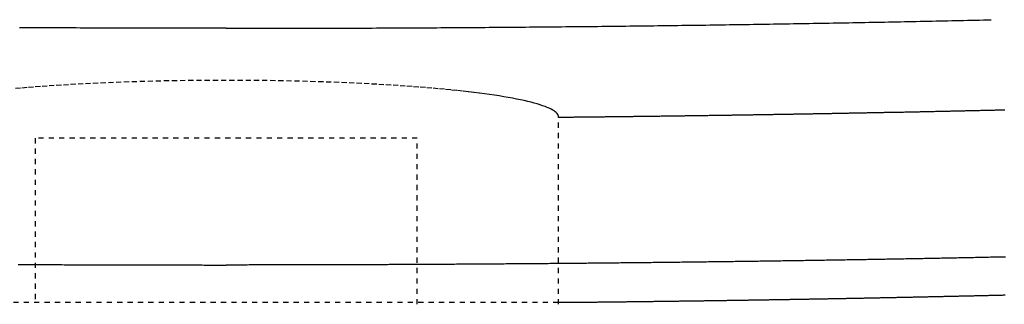
# Model space of a CAD drawing. Extents: x -1660 to 4191, y -2602 to 1475.
# Drawn here: x 244 to 363, y -94 to -60 of the extents above; entities that cross this region are included whole.
import ezdxf

# ---------------------------------------------------------------- set-up
doc = ezdxf.new("R2010")
doc.units = 0
doc.header["$LTSCALE"] = 5
doc.header["$MEASUREMENT"] = 0
doc.linetypes.add('VERDECKT', pattern=[0.25, 0.125, -0.125])
doc.layers.add('LAYER01', color=7, linetype='CONTINUOUS')

msp = doc.modelspace()

# ---------------------------------------------------------------- linework, layer by layer
at = {"layer": 'LAYER01', "color": 3, "linetype": 'VERDECKT'}
for p, q in [((309.365938, -94.004983), (309.362956, -71.481567)), ((292.365938, -74.004983), (246.365938, -74.004983)), ((246.365938, -74.004983), (246.365938, -94.004983)), ((292.365938, -94.004983), (292.365938, -74.004983)), ((309.353101, -93.808418), (228.873101, -93.808418))]:
    msp.add_line(p, q, dxfattribs=at)
for points in [[(269.363101, -60.778418), (269.853101, -60.778418), (270.343101, -60.778418), (270.833101, -60.778418), (271.323101, -60.778418), (271.813101, -60.778418), (272.303101, -60.778418), (272.793101, -60.778418), (273.283101, -60.778418), (273.773101, -60.778418), (274.263101, -60.778418), (274.753101, -60.778418), (275.243101, -60.778418), (275.733101, -60.778418), (276.213101, -60.778418), (276.703101, -60.778418), (277.193101, -60.778418), (277.683101, -60.768418), (278.173101, -60.768418), (278.663101, -60.768418), (279.153101, -60.768418), (279.633101, -60.768418), (280.123101, -60.768418), (280.613101, -60.768418), (281.103101, -60.768418), (281.593101, -60.768418), (282.073101, -60.758418), (282.563101, -60.758418), (283.053101, -60.758418), (283.543101, -60.758418), (284.023101, -60.758418), (284.513101, -60.758418), (285.003101, -60.748418), (285.493101, -60.748418), (285.973101, -60.748418), (286.463101, -60.748418), (286.953101, -60.748418), (287.443101, -60.738418), (287.923101, -60.738418), (288.413101, -60.738418), (288.903101, -60.738418), (289.383101, -60.738418), (289.873101, -60.728418), (290.363101, -60.728418), (290.843101, -60.728418), (291.333101, -60.728418), (291.813101, -60.718418), (292.303101, -60.718418), (292.793101, -60.718418), (293.273101, -60.718418), (293.763101, -60.708418), (294.253101, -60.708418), (294.733101, -60.708418), (295.223101, -60.698418), (295.703101, -60.698418), (296.193101, -60.698418), (296.673101, -60.688418), (297.163101, -60.688418), (297.643101, -60.688418), (298.133101, -60.678418), (298.613101, -60.678418), (299.103101, -60.678418), (299.583101, -60.668418), (300.073101, -60.668418), (300.553101, -60.668418), (301.043101, -60.658418), (301.523101, -60.658418), (302.013101, -60.658418), (302.493101, -60.648418), (302.983101, -60.648418), (303.463101, -60.648418), (303.953101, -60.638418), (304.433101, -60.638418), (304.913101, -60.628418), (305.403101, -60.628418), (305.883101, -60.618418), (306.373101, -60.618418), (306.853101, -60.618418), (307.333101, -60.608418), (307.823101, -60.608418), (308.303101, -60.598418), (308.793101, -60.598418), (309.273101, -60.588418), (309.753101, -60.588418), (310.243101, -60.578418), (310.723101, -60.578418), (311.203101, -60.578418), (311.683101, -60.568418), (312.173101, -60.568418), (312.653101, -60.558418), (313.133101, -60.558418), (313.623101, -60.548418), (314.103101, -60.548418), (314.583101, -60.538418), (315.063101, -60.528418), (315.553101, -60.528418), (316.033101, -60.518418), (316.513101, -60.518418), (316.993101, -60.508418), (317.483101, -60.508418), (317.963101, -60.498418), (318.443101, -60.498418), (318.923101, -60.488418), (319.403101, -60.488418), (319.883101, -60.478418), (320.373101, -60.468418), (320.853101, -60.468418), (321.333101, -60.458418), (321.813101, -60.458418), (322.293101, -60.448418), (322.773101, -60.438418), (323.253101, -60.438418), (323.743101, -60.428418), (324.223101, -60.418418), (324.703101, -60.418418), (325.183101, -60.408418), (325.663101, -60.408418), (326.143101, -60.398418), (326.623101, -60.388418), (327.103101, -60.388418), (327.583101, -60.378418), (328.063101, -60.368418), (328.543101, -60.368418), (329.023101, -60.358418), (329.503101, -60.348418), (329.983101, -60.338418), (330.463101, -60.338418), (330.943101, -60.328418), (331.423101, -60.318418), (331.903101, -60.318418), (332.383101, -60.308418), (332.863101, -60.298418), (333.343101, -60.288418), (333.823101, -60.288418), (334.303101, -60.278418), (334.783101, -60.268418), (335.263101, -60.258418), (335.743101, -60.258418), (336.223101, -60.248418), (336.693101, -60.238418), (337.173101, -60.228418), (337.653101, -60.218418), (338.133101, -60.218418), (338.613101, -60.208418), (339.093101, -60.198418), (339.573101, -60.188418), (340.043101, -60.178418), (340.523101, -60.178418), (341.003101, -60.168418), (341.483101, -60.158418), (341.963101, -60.148418), (342.433101, -60.138418), (342.913101, -60.128418), (343.393101, -60.128418), (343.873101, -60.118418), (344.353101, -60.108418), (344.823101, -60.098418), (345.303101, -60.088418), (345.783101, -60.078418), (346.253101, -60.068418), (346.733101, -60.058418), (347.213101, -60.048418), (347.693101, -60.038418), (348.163101, -60.038418), (348.643101, -60.028418), (349.123101, -60.018418), (349.593101, -60.008418), (350.073101, -59.998418), (350.553101, -59.988418), (351.023101, -59.978418), (351.503101, -59.968418), (351.983101, -59.958418), (352.453101, -59.948418), (352.933101, -59.938418), (353.403101, -59.928418), (353.883101, -59.918418), (354.363101, -59.908418), (354.833101, -59.898418), (355.313101, -59.888418), (355.783101, -59.878418), (356.263101, -59.868418), (356.733101, -59.858418), (357.213101, -59.848418), (357.683101, -59.838418), (358.163101, -59.828418), (358.633101, -59.818418), (359.113101, -59.808418), (359.583101, -59.798418), (360.063101, -59.788418), (360.533101, -59.778418), (361.013101, -59.758418), (361.483101, -59.748418)], [(269.363101, -60.778418), (268.873101, -60.778418), (268.383101, -60.778418), (267.893101, -60.778418), (267.403101, -60.778418), (266.913101, -60.778418), (266.423101, -60.778418), (265.943101, -60.778418), (265.453101, -60.778418), (264.963101, -60.778418), (264.473101, -60.778418), (263.983101, -60.778418), (263.493101, -60.778418), (263.003101, -60.778418), (262.513101, -60.778418), (262.023101, -60.778418), (261.533101, -60.778418), (261.053101, -60.768418), (260.563101, -60.768418), (260.073101, -60.768418), (259.583101, -60.768418), (259.093101, -60.768418), (258.603101, -60.768418), (258.123101, -60.768418), (257.633101, -60.768418), (257.143101, -60.768418), (256.653101, -60.758418), (256.163101, -60.758418), (255.683101, -60.758418), (255.193101, -60.758418), (254.703101, -60.758418), (254.213101, -60.758418), (253.733101, -60.748418), (253.243101, -60.748418), (252.753101, -60.748418), (252.263101, -60.748418), (251.783101, -60.748418), (251.293101, -60.738418), (250.803101, -60.738418), (250.323101, -60.738418), (249.833101, -60.738418), (249.343101, -60.738418), (248.863101, -60.728418), (248.373101, -60.728418), (247.883101, -60.728418), (247.403101, -60.728418), (246.913101, -60.718418), (246.423101, -60.718418), (245.943101, -60.718418), (245.453101, -60.718418), (244.973101, -60.708418), (244.483101, -60.708418)], [(309.363101, -71.478418), (309.363101, -71.368418), (309.343101, -71.268418), (309.293101, -71.158418), (309.213101, -71.048418), (309.113101, -70.938418), (308.993101, -70.828418), (308.853101, -70.728418), (308.683101, -70.618418), (308.483101, -70.508418), (308.263101, -70.408418), (308.023101, -70.298418), (307.753101, -70.198418), (307.463101, -70.098418), (307.153101, -69.988418), (306.823101, -69.888418), (306.463101, -69.788418), (306.083101, -69.688418), (305.673101, -69.588418), (305.243101, -69.488418), (304.803101, -69.398418), (304.333101, -69.298418), (303.843101, -69.208418), (303.323101, -69.118418), (302.793101, -69.018418), (302.243101, -68.928418), (301.663101, -68.848418), (301.073101, -68.758418), (300.463101, -68.668418), (299.823101, -68.588418), (299.173101, -68.508418), (298.513101, -68.428418), (297.823101, -68.348418), (297.123101, -68.278418), (296.393101, -68.198418), (295.663101, -68.128418), (294.903101, -68.058418), (294.133101, -67.988418), (293.353101, -67.918418), (292.553101, -67.858418), (291.743101, -67.798418), (290.913101, -67.738418), (290.073101, -67.678418), (289.223101, -67.628418), (288.353101, -67.568418), (287.483101, -67.518418), (286.593101, -67.478418), (285.693101, -67.428418), (284.783101, -67.388418), (283.873101, -67.348418), (282.943101, -67.308418), (282.003101, -67.268418), (281.063101, -67.238418), (280.113101, -67.208418), (279.163101, -67.178418), (278.193101, -67.158418), (277.233101, -67.128418), (276.253101, -67.108418), (275.283101, -67.098418), (274.303101, -67.078418), (273.313101, -67.068418), (272.333101, -67.058418), (271.343101, -67.048418), (270.353101, -67.048418), (269.363101, -67.048418), (268.373101, -67.048418), (267.383101, -67.048418), (266.403101, -67.058418), (265.413101, -67.068418), (264.433101, -67.078418), (263.453101, -67.098418), (262.473101, -67.108418), (261.503101, -67.128418), (260.533101, -67.158418), (259.573101, -67.178418), (258.613101, -67.208418), (257.663101, -67.238418), (256.723101, -67.268418), (255.793101, -67.308418), (254.863101, -67.348418), (253.943101, -67.388418), (253.033101, -67.428418), (252.143101, -67.478418), (251.253101, -67.518418), (250.373101, -67.568418), (249.513101, -67.628418), (248.653101, -67.678418), (247.813101, -67.738418), (246.993101, -67.798418), (246.173101, -67.858418), (245.383101, -67.918418), (244.593101, -67.988418), (243.823101, -68.058418)], [(309.363101, -71.478418), (309.493101, -71.478418), (309.623101, -71.478418), (309.753101, -71.478418), (309.883101, -71.478418), (310.003101, -71.478418), (310.133101, -71.478418), (310.263101, -71.468418), (310.393101, -71.468418), (310.523101, -71.468418), (310.653101, -71.468418), (310.783101, -71.468418), (310.913101, -71.468418), (311.033101, -71.468418), (311.163101, -71.468418), (311.293101, -71.458418), (311.423101, -71.458418), (311.553101, -71.458418), (311.683101, -71.458418), (311.813101, -71.458418), (311.943101, -71.458418), (312.073101, -71.458418), (312.193101, -71.448418), (312.323101, -71.448418), (312.453101, -71.448418), (312.583101, -71.448418), (312.713101, -71.448418), (312.843101, -71.448418), (312.973101, -71.448418), (313.103101, -71.438418), (313.223101, -71.438418), (313.353101, -71.438418), (313.483101, -71.438418), (313.613101, -71.438418), (313.743101, -71.438418), (313.873101, -71.438418), (314.003101, -71.438418), (314.133101, -71.428418), (314.253101, -71.428418), (314.383101, -71.428418), (314.513101, -71.428418), (314.643101, -71.428418), (314.773101, -71.428418), (314.903101, -71.428418), (315.033101, -71.418418), (315.163101, -71.418418), (315.283101, -71.418418), (315.413101, -71.418418), (315.543101, -71.418418), (315.673101, -71.418418), (315.803101, -71.418418), (315.933101, -71.408418), (316.063101, -71.408418), (316.193101, -71.408418), (316.313101, -71.408418), (316.443101, -71.408418), (316.573101, -71.408418), (316.703101, -71.398418), (316.833101, -71.398418), (316.963101, -71.398418), (317.093101, -71.398418), (317.223101, -71.398418), (317.343101, -71.398418), (317.473101, -71.398418), (317.603101, -71.388418), (317.733101, -71.388418), (317.863101, -71.388418), (317.993101, -71.388418), (318.123101, -71.388418), (318.243101, -71.388418), (318.373101, -71.388418), (318.503101, -71.378418), (318.633101, -71.378418), (318.763101, -71.378418), (318.893101, -71.378418), (319.023101, -71.378418), (319.153101, -71.378418), (319.273101, -71.368418), (319.403101, -71.368418), (319.533101, -71.368418), (319.663101, -71.368418), (319.793101, -71.368418), (319.923101, -71.368418), (320.053101, -71.358418), (320.173101, -71.358418), (320.303101, -71.358418), (320.433101, -71.358418), (320.563101, -71.358418), (320.693101, -71.358418), (320.823101, -71.348418), (320.953101, -71.348418), (321.083101, -71.348418), (321.203101, -71.348418), (321.333101, -71.348418), (321.463101, -71.348418), (321.593101, -71.348418), (321.723101, -71.338418), (321.853101, -71.338418), (321.983101, -71.338418), (322.103101, -71.338418), (322.233101, -71.338418), (322.363101, -71.338418), (322.493101, -71.328418), (322.623101, -71.328418), (322.753101, -71.328418), (322.883101, -71.328418), (323.003101, -71.328418), (323.133101, -71.318418), (323.263101, -71.318418), (323.393101, -71.318418), (323.523101, -71.318418), (323.653101, -71.318418), (323.783101, -71.318418), (323.903101, -71.308418), (324.033101, -71.308418), (324.163101, -71.308418), (324.293101, -71.308418), (324.423101, -71.308418), (324.553101, -71.308418), (324.673101, -71.298418), (324.803101, -71.298418), (324.933101, -71.298418), (325.063101, -71.298418), (325.193101, -71.298418), (325.323101, -71.298418), (325.453101, -71.288418), (325.573101, -71.288418), (325.703101, -71.288418), (325.833101, -71.288418), (325.963101, -71.288418), (326.093101, -71.278418), (326.223101, -71.278418), (326.353101, -71.278418), (326.473101, -71.278418), (326.603101, -71.278418), (326.733101, -71.278418), (326.863101, -71.268418), (326.993101, -71.268418), (327.123101, -71.268418), (327.253101, -71.268418), (327.373101, -71.268418), (327.503101, -71.258418), (327.633101, -71.258418), (327.763101, -71.258418), (327.893101, -71.258418), (328.023101, -71.258418), (328.143101, -71.258418), (328.273101, -71.248418), (328.403101, -71.248418), (328.533101, -71.248418), (328.663101, -71.248418), (328.793101, -71.248418), (328.923101, -71.238418), (329.043101, -71.238418), (329.173101, -71.238418), (329.303101, -71.238418), (329.433101, -71.238418), (329.563101, -71.228418), (329.693101, -71.228418), (329.813101, -71.228418), (329.943101, -71.228418), (330.073101, -71.228418), (330.203101, -71.228418), (330.333101, -71.218418), (330.463101, -71.218418), (330.593101, -71.218418), (330.713101, -71.218418), (330.843101, -71.218418), (330.973101, -71.208418), (331.103101, -71.208418), (331.233101, -71.208418), (331.363101, -71.208418), (331.483101, -71.208418), (331.613101, -71.198418), (331.743101, -71.198418), (331.873101, -71.198418), (332.003101, -71.198418), (332.133101, -71.198418), (332.253101, -71.188418), (332.383101, -71.188418), (332.513101, -71.188418), (332.643101, -71.188418), (332.773101, -71.188418), (332.903101, -71.178418), (333.023101, -71.178418), (333.153101, -71.178418), (333.283101, -71.178418), (333.413101, -71.178418), (333.543101, -71.168418), (333.673101, -71.168418), (333.793101, -71.168418), (333.923101, -71.168418), (334.053101, -71.168418), (334.183101, -71.158418), (334.313101, -71.158418), (334.443101, -71.158418), (334.563101, -71.158418), (334.693101, -71.158418), (334.823101, -71.148418), (334.953101, -71.148418), (335.083101, -71.148418), (335.213101, -71.148418), (335.333101, -71.138418), (335.463101, -71.138418), (335.593101, -71.138418), (335.723101, -71.138418), (335.853101, -71.138418), (335.973101, -71.128418), (336.103101, -71.128418), (336.233101, -71.128418), (336.363101, -71.128418), (336.493101, -71.128418), (336.623101, -71.118418), (336.743101, -71.118418), (336.873101, -71.118418), (337.003101, -71.118418), (337.133101, -71.108418), (337.263101, -71.108418), (337.383101, -71.108418), (337.513101, -71.108418), (337.643101, -71.108418), (337.773101, -71.098418), (337.903101, -71.098418), (338.033101, -71.098418), (338.153101, -71.098418), (338.283101, -71.098418), (338.413101, -71.088418), (338.543101, -71.088418), (338.673101, -71.088418), (338.793101, -71.088418), (338.923101, -71.078418), (339.053101, -71.078418), (339.183101, -71.078418), (339.313101, -71.078418), (339.433101, -71.078418), (339.563101, -71.068418), (339.693101, -71.068418), (339.823101, -71.068418), (339.953101, -71.068418), (340.083101, -71.058418), (340.203101, -71.058418), (340.333101, -71.058418), (340.463101, -71.058418), (340.593101, -71.058418), (340.723101, -71.048418), (340.843101, -71.048418), (340.973101, -71.048418), (341.103101, -71.048418), (341.233101, -71.038418), (341.353101, -71.038418), (341.483101, -71.038418), (341.613101, -71.038418), (341.743101, -71.028418), (341.873101, -71.028418), (341.993101, -71.028418), (342.123101, -71.028418), (342.253101, -71.028418), (342.383101, -71.018418), (342.513101, -71.018418), (342.633101, -71.018418), (342.763101, -71.018418), (342.893101, -71.008418), (343.023101, -71.008418), (343.153101, -71.008418), (343.273101, -71.008418), (343.403101, -70.998418), (343.533101, -70.998418), (343.663101, -70.998418), (343.783101, -70.998418), (343.913101, -70.988418), (344.043101, -70.988418), (344.173101, -70.988418), (344.303101, -70.988418), (344.423101, -70.978418), (344.553101, -70.978418), (344.683101, -70.978418), (344.813101, -70.978418), (344.933101, -70.978418), (345.063101, -70.968418), (345.193101, -70.968418), (345.323101, -70.968418), (345.453101, -70.968418), (345.573101, -70.958418), (345.703101, -70.958418), (345.833101, -70.958418), (345.963101, -70.958418), (346.083101, -70.948418), (346.213101, -70.948418), (346.343101, -70.948418), (346.473101, -70.948418), (346.593101, -70.938418), (346.723101, -70.938418), (346.853101, -70.938418), (346.983101, -70.938418), (347.103101, -70.928418), (347.233101, -70.928418), (347.363101, -70.928418), (347.493101, -70.928418), (347.623101, -70.918418), (347.743101, -70.918418), (347.873101, -70.918418), (348.003101, -70.918418), (348.133101, -70.908418), (348.253101, -70.908418), (348.383101, -70.908418), (348.513101, -70.908418), (348.643101, -70.898418), (348.763101, -70.898418), (348.893101, -70.898418), (349.023101, -70.898418), (349.153101, -70.888418), (349.273101, -70.888418), (349.403101, -70.888418), (349.533101, -70.878418), (349.663101, -70.878418), (349.783101, -70.878418), (349.913101, -70.878418), (350.043101, -70.868418), (350.163101, -70.868418), (350.293101, -70.868418), (350.423101, -70.868418), (350.553101, -70.858418), (350.673101, -70.858418), (350.803101, -70.858418), (350.933101, -70.858418), (351.063101, -70.848418), (351.183101, -70.848418), (351.313101, -70.848418), (351.443101, -70.848418), (351.573101, -70.838418), (351.693101, -70.838418), (351.823101, -70.838418), (351.953101, -70.828418), (352.073101, -70.828418), (352.203101, -70.828418), (352.333101, -70.828418), (352.463101, -70.818418), (352.583101, -70.818418), (352.713101, -70.818418), (352.843101, -70.818418), (352.973101, -70.808418), (353.093101, -70.808418), (353.223101, -70.808418), (353.353101, -70.798418), (353.473101, -70.798418), (353.603101, -70.798418), (353.733101, -70.798418), (353.863101, -70.788418), (353.983101, -70.788418), (354.113101, -70.788418), (354.243101, -70.788418), (354.373101, -70.778418), (354.493101, -70.778418), (354.623101, -70.778418), (354.753101, -70.768418), (354.873101, -70.768418), (355.003101, -70.768418), (355.133101, -70.768418), (355.263101, -70.758418), (355.383101, -70.758418), (355.513101, -70.758418), (355.643101, -70.758418), (355.763101, -70.748418), (355.893101, -70.748418), (356.023101, -70.748418), (356.153101, -70.738418), (356.273101, -70.738418), (356.403101, -70.738418), (356.533101, -70.738418), (356.653101, -70.728418), (356.783101, -70.728418), (356.913101, -70.728418), (357.033101, -70.718418), (357.163101, -70.718418), (357.293101, -70.718418), (357.423101, -70.718418), (357.543101, -70.708418), (357.673101, -70.708418), (357.803101, -70.708418), (357.923101, -70.698418), (358.053101, -70.698418), (358.183101, -70.698418), (358.313101, -70.698418), (358.433101, -70.688418), (358.563101, -70.688418), (358.693101, -70.688418), (358.813101, -70.678418), (358.943101, -70.678418), (359.073101, -70.678418), (359.193101, -70.678418), (359.323101, -70.668418), (359.453101, -70.668418), (359.573101, -70.668418), (359.703101, -70.658418), (359.833101, -70.658418), (359.963101, -70.658418), (360.083101, -70.658418), (360.213101, -70.648418), (360.343101, -70.648418), (360.463101, -70.648418), (360.593101, -70.638418), (360.723101, -70.638418), (360.843101, -70.638418), (360.973101, -70.638418), (361.103101, -70.628418), (361.233101, -70.628418), (361.353101, -70.628418), (361.483101, -70.618418), (361.613101, -70.618418), (361.733101, -70.618418), (361.863101, -70.618418), (361.993101, -70.608418), (362.113101, -70.608418), (362.243101, -70.608418), (362.373101, -70.598418), (362.503101, -70.598418), (362.623101, -70.598418), (362.753101, -70.598418), (362.883101, -70.588418), (363.003101, -70.588418), (363.133101, -70.588418)], [(363.203101, -88.318418), (362.973101, -88.318418), (362.743101, -88.318418), (362.523101, -88.328418), (362.293101, -88.328418), (362.073101, -88.338418), (361.843101, -88.338418), (361.613101, -88.348418), (361.393101, -88.348418), (361.163101, -88.358418), (360.943101, -88.358418), (360.713101, -88.368418), (360.483101, -88.368418), (360.263101, -88.378418), (360.033101, -88.378418), (359.813101, -88.388418), (359.583101, -88.388418), (359.353101, -88.398418), (359.133101, -88.398418), (358.903101, -88.408418), (358.673101, -88.408418), (358.453101, -88.408418), (358.223101, -88.418418), (357.993101, -88.418418), (357.773101, -88.428418), (357.543101, -88.428418), (357.323101, -88.438418), (357.093101, -88.438418), (356.863101, -88.448418), (356.643101, -88.448418), (356.413101, -88.458418), (356.183101, -88.458418), (355.963101, -88.458418), (355.733101, -88.468418), (355.503101, -88.468418), (355.283101, -88.478418), (355.053101, -88.478418), (354.823101, -88.488418), (354.603101, -88.488418), (354.373101, -88.498418), (354.143101, -88.498418), (353.913101, -88.498418), (353.693101, -88.508418), (353.463101, -88.508418), (353.233101, -88.518418), (353.013101, -88.518418), (352.783101, -88.518418), (352.553101, -88.528418), (352.333101, -88.528418), (352.103101, -88.538418), (351.873101, -88.538418), (351.643101, -88.548418), (351.423101, -88.548418), (351.193101, -88.548418), (350.963101, -88.558418), (350.743101, -88.558418), (350.513101, -88.568418), (350.283101, -88.568418), (350.053101, -88.568418), (349.833101, -88.578418), (349.603101, -88.578418), (349.373101, -88.588418), (349.143101, -88.588418), (348.923101, -88.588418), (348.693101, -88.598418), (348.463101, -88.598418), (348.243101, -88.608418), (348.013101, -88.608418), (347.783101, -88.608418), (347.553101, -88.618418), (347.323101, -88.618418), (347.103101, -88.618418), (346.873101, -88.628418), (346.643101, -88.628418), (346.413101, -88.638418), (346.193101, -88.638418), (345.963101, -88.638418), (345.733101, -88.648418), (345.503101, -88.648418), (345.283101, -88.658418), (345.053101, -88.658418), (344.823101, -88.658418), (344.593101, -88.668418), (344.363101, -88.668418), (344.143101, -88.668418), (343.913101, -88.678418), (343.683101, -88.678418), (343.453101, -88.678418), (343.223101, -88.688418), (343.003101, -88.688418), (342.773101, -88.698418), (342.543101, -88.698418), (342.313101, -88.698418), (342.083101, -88.708418), (341.863101, -88.708418), (341.633101, -88.708418), (341.403101, -88.718418), (341.173101, -88.718418), (340.943101, -88.718418), (340.713101, -88.728418), (340.493101, -88.728418), (340.263101, -88.728418), (340.033101, -88.738418), (339.803101, -88.738418), (339.573101, -88.748418), (339.343101, -88.748418), (339.123101, -88.748418), (338.893101, -88.758418), (338.663101, -88.758418), (338.433101, -88.758418), (338.203101, -88.768418), (337.973101, -88.768418), (337.743101, -88.768418), (337.523101, -88.778418), (337.293101, -88.778418), (337.063101, -88.778418), (336.833101, -88.788418), (336.603101, -88.788418), (336.373101, -88.788418), (336.143101, -88.798418), (335.923101, -88.798418), (335.693101, -88.798418), (335.463101, -88.808418), (335.233101, -88.808418), (335.003101, -88.808418), (334.773101, -88.818418), (334.543101, -88.818418), (334.313101, -88.818418), (334.083101, -88.828418), (333.853101, -88.828418), (333.633101, -88.828418), (333.403101, -88.838418), (333.173101, -88.838418), (332.943101, -88.838418), (332.713101, -88.838418), (332.483101, -88.848418), (332.253101, -88.848418), (332.023101, -88.848418), (331.793101, -88.858418), (331.563101, -88.858418), (331.333101, -88.858418), (331.113101, -88.868418), (330.883101, -88.868418), (330.653101, -88.868418), (330.423101, -88.878418), (330.193101, -88.878418), (329.963101, -88.878418), (329.733101, -88.878418), (329.503101, -88.888418), (329.273101, -88.888418), (329.043101, -88.888418), (328.813101, -88.898418), (328.583101, -88.898418), (328.353101, -88.898418), (328.123101, -88.908418), (327.893101, -88.908418), (327.663101, -88.908418), (327.443101, -88.908418), (327.213101, -88.918418), (326.983101, -88.918418), (326.753101, -88.918418), (326.523101, -88.928418), (326.293101, -88.928418), (326.063101, -88.928418), (325.833101, -88.928418), (325.603101, -88.938418), (325.373101, -88.938418), (325.143101, -88.938418), (324.913101, -88.948418), (324.683101, -88.948418), (324.453101, -88.948418), (324.223101, -88.948418), (323.993101, -88.958418), (323.763101, -88.958418), (323.533101, -88.958418), (323.303101, -88.958418), (323.073101, -88.968418), (322.843101, -88.968418), (322.613101, -88.968418), (322.383101, -88.968418), (322.153101, -88.978418), (321.923101, -88.978418), (321.693101, -88.978418), (321.473101, -88.988418), (321.243101, -88.988418), (321.013101, -88.988418), (320.783101, -88.988418), (320.553101, -88.998418), (320.323101, -88.998418), (320.093101, -88.998418), (319.863101, -88.998418), (319.633101, -89.008418), (319.403101, -89.008418), (319.173101, -89.008418), (318.943101, -89.008418), (318.713101, -89.018418), (318.483101, -89.018418), (318.253101, -89.018418), (318.023101, -89.018418), (317.793101, -89.028418), (317.563101, -89.028418), (317.333101, -89.028418), (317.103101, -89.028418), (316.873101, -89.028418), (316.643101, -89.038418), (316.413101, -89.038418), (316.183101, -89.038418), (315.953101, -89.038418), (315.723101, -89.048418), (315.493101, -89.048418), (315.263101, -89.048418), (315.033101, -89.048418), (314.803101, -89.058418), (314.573101, -89.058418), (314.343101, -89.058418), (314.113101, -89.058418), (313.883101, -89.058418), (313.653101, -89.068418), (313.423101, -89.068418), (313.193101, -89.068418), (312.963101, -89.068418), (312.733101, -89.078418), (312.503101, -89.078418), (312.273101, -89.078418), (312.043101, -89.078418), (311.813101, -89.078418), (311.583101, -89.088418), (311.353101, -89.088418), (311.123101, -89.088418), (310.893101, -89.088418), (310.663101, -89.088418), (310.433101, -89.098418), (310.203101, -89.098418), (309.973101, -89.098418), (309.743101, -89.098418), (309.513101, -89.098418), (309.283101, -89.108418), (309.053101, -89.108418), (308.823101, -89.108418), (308.593101, -89.108418), (308.363101, -89.108418), (308.133101, -89.118418), (307.903101, -89.118418), (307.673101, -89.118418), (307.443101, -89.118418), (307.213101, -89.118418), (306.983101, -89.128418), (306.753101, -89.128418), (306.523101, -89.128418), (306.293101, -89.128418), (306.063101, -89.128418), (305.833101, -89.128418), (305.603101, -89.138418), (305.373101, -89.138418), (305.143101, -89.138418), (304.913101, -89.138418), (304.683101, -89.138418), (304.453101, -89.138418), (304.223101, -89.148418), (303.993101, -89.148418), (303.753101, -89.148418), (303.523101, -89.148418), (303.293101, -89.148418), (303.063101, -89.148418), (302.833101, -89.158418), (302.603101, -89.158418), (302.373101, -89.158418), (302.143101, -89.158418), (301.913101, -89.158418), (301.683101, -89.158418), (301.453101, -89.168418), (301.223101, -89.168418), (300.993101, -89.168418), (300.763101, -89.168418), (300.533101, -89.168418), (300.303101, -89.168418), (300.073101, -89.178418), (299.843101, -89.178418), (299.613101, -89.178418), (299.383101, -89.178418), (299.153101, -89.178418), (298.923101, -89.178418), (298.693101, -89.178418), (298.463101, -89.188418), (298.233101, -89.188418), (298.003101, -89.188418), (297.763101, -89.188418), (297.533101, -89.188418), (297.303101, -89.188418), (297.073101, -89.188418), (296.843101, -89.198418), (296.613101, -89.198418), (296.383101, -89.198418), (296.153101, -89.198418), (295.923101, -89.198418), (295.693101, -89.198418), (295.463101, -89.198418), (295.233101, -89.198418), (295.003101, -89.208418), (294.773101, -89.208418), (294.543101, -89.208418), (294.313101, -89.208418), (294.083101, -89.208418), (293.853101, -89.208418), (293.613101, -89.208418), (293.383101, -89.208418), (293.153101, -89.218418), (292.923101, -89.218418), (292.693101, -89.218418), (292.463101, -89.218418), (292.233101, -89.218418), (292.003101, -89.218418), (291.773101, -89.218418), (291.543101, -89.218418), (291.313101, -89.218418), (291.083101, -89.228418), (290.853101, -89.228418), (290.623101, -89.228418), (290.383101, -89.228418), (290.153101, -89.228418), (289.923101, -89.228418), (289.693101, -89.228418), (289.463101, -89.228418), (289.233101, -89.228418), (289.003101, -89.228418), (288.773101, -89.238418), (288.543101, -89.238418), (288.313101, -89.238418), (288.083101, -89.238418), (287.853101, -89.238418), (287.623101, -89.238418), (287.383101, -89.238418), (287.153101, -89.238418), (286.923101, -89.238418), (286.693101, -89.238418), (286.463101, -89.238418), (286.233101, -89.248418), (286.003101, -89.248418), (285.773101, -89.248418), (285.543101, -89.248418), (285.313101, -89.248418), (285.083101, -89.248418), (284.853101, -89.248418), (284.613101, -89.248418), (284.383101, -89.248418), (284.153101, -89.248418), (283.923101, -89.248418), (283.693101, -89.248418), (283.463101, -89.248418), (283.233101, -89.258418), (283.003101, -89.258418), (282.773101, -89.258418), (282.543101, -89.258418), (282.303101, -89.258418), (282.073101, -89.258418), (281.843101, -89.258418), (281.613101, -89.258418), (281.383101, -89.258418), (281.153101, -89.258418), (280.923101, -89.258418), (280.693101, -89.258418), (280.463101, -89.258418), (280.233101, -89.258418), (279.993101, -89.258418), (279.763101, -89.258418), (279.533101, -89.258418), (279.303101, -89.268418), (279.073101, -89.268418), (278.843101, -89.268418), (278.613101, -89.268418), (278.383101, -89.268418), (278.153101, -89.268418), (277.913101, -89.268418), (277.683101, -89.268418), (277.453101, -89.268418), (277.223101, -89.268418), (276.993101, -89.268418), (276.763101, -89.268418), (276.533101, -89.268418), (276.303101, -89.268418), (276.073101, -89.268418), (275.833101, -89.268418), (275.603101, -89.268418), (275.373101, -89.268418), (275.143101, -89.268418), (274.913101, -89.268418), (274.683101, -89.268418), (274.453101, -89.268418), (274.223101, -89.268418), (273.983101, -89.268418), (273.753101, -89.268418), (273.523101, -89.268418), (273.293101, -89.268418), (273.063101, -89.268418), (272.833101, -89.268418), (272.603101, -89.268418), (272.373101, -89.268418), (272.143101, -89.268418), (271.903101, -89.278418), (271.673101, -89.278418), (271.443101, -89.278418), (271.213101, -89.278418), (270.983101, -89.278418), (270.753101, -89.278418), (270.523101, -89.278418), (270.293101, -89.278418), (270.063101, -89.278418), (269.823101, -89.278418), (269.593101, -89.278418), (269.363101, -89.278418)], [(244.313101, -89.208418), (244.583101, -89.208418), (244.843101, -89.208418), (245.103101, -89.208418), (245.373101, -89.208418), (245.633101, -89.218418), (245.893101, -89.218418), (246.163101, -89.218418), (246.423101, -89.218418), (246.683101, -89.218418), (246.953101, -89.218418), (247.213101, -89.218418), (247.473101, -89.228418), (247.743101, -89.228418), (248.003101, -89.228418), (248.273101, -89.228418), (248.533101, -89.228418), (248.793101, -89.228418), (249.063101, -89.228418), (249.323101, -89.228418), (249.583101, -89.228418), (249.853101, -89.238418), (250.113101, -89.238418), (250.373101, -89.238418), (250.643101, -89.238418), (250.903101, -89.238418), (251.163101, -89.238418), (251.433101, -89.238418), (251.693101, -89.238418), (251.953101, -89.238418), (252.223101, -89.238418), (252.483101, -89.248418), (252.753101, -89.248418), (253.013101, -89.248418), (253.273101, -89.248418), (253.543101, -89.248418), (253.803101, -89.248418), (254.063101, -89.248418), (254.333101, -89.248418), (254.593101, -89.248418), (254.853101, -89.248418), (255.123101, -89.248418), (255.383101, -89.258418), (255.643101, -89.258418), (255.913101, -89.258418), (256.173101, -89.258418), (256.443101, -89.258418), (256.703101, -89.258418), (256.963101, -89.258418), (257.233101, -89.258418), (257.493101, -89.258418), (257.753101, -89.258418), (258.023101, -89.258418), (258.283101, -89.258418), (258.553101, -89.258418), (258.813101, -89.258418), (259.073101, -89.258418), (259.343101, -89.268418), (259.603101, -89.268418), (259.863101, -89.268418), (260.133101, -89.268418), (260.393101, -89.268418), (260.663101, -89.268418), (260.923101, -89.268418), (261.183101, -89.268418), (261.453101, -89.268418), (261.713101, -89.268418), (261.973101, -89.268418), (262.243101, -89.268418), (262.503101, -89.268418), (262.773101, -89.268418), (263.033101, -89.268418), (263.293101, -89.268418), (263.563101, -89.268418), (263.823101, -89.268418), (264.083101, -89.268418), (264.353101, -89.268418), (264.613101, -89.268418), (264.883101, -89.268418), (265.143101, -89.268418), (265.403101, -89.268418), (265.673101, -89.268418), (265.933101, -89.268418), (266.203101, -89.268418), (266.463101, -89.268418), (266.723101, -89.278418), (266.993101, -89.278418), (267.253101, -89.278418), (267.523101, -89.278418), (267.783101, -89.278418), (268.043101, -89.278418), (268.313101, -89.278418), (268.573101, -89.278418), (268.833101, -89.278418), (269.103101, -89.278418), (269.363101, -89.278418)], [(363.153101, -92.918418), (363.033101, -92.918418), (362.913101, -92.918418), (362.783101, -92.928418), (362.663101, -92.928418), (362.543101, -92.928418), (362.423101, -92.938418), (362.293101, -92.938418), (362.173101, -92.938418), (362.053101, -92.938418), (361.923101, -92.948418), (361.803101, -92.948418), (361.683101, -92.948418), (361.553101, -92.958418), (361.433101, -92.958418), (361.313101, -92.958418), (361.183101, -92.958418), (361.063101, -92.968418), (360.943101, -92.968418), (360.823101, -92.968418), (360.693101, -92.978418), (360.573101, -92.978418), (360.453101, -92.978418), (360.323101, -92.978418), (360.203101, -92.988418), (360.083101, -92.988418), (359.953101, -92.988418), (359.833101, -92.988418), (359.713101, -92.998418), (359.583101, -92.998418), (359.463101, -92.998418), (359.343101, -93.008418), (359.223101, -93.008418), (359.093101, -93.008418), (358.973101, -93.008418), (358.853101, -93.018418), (358.723101, -93.018418), (358.603101, -93.018418), (358.483101, -93.028418), (358.353101, -93.028418), (358.233101, -93.028418), (358.113101, -93.028418), (357.993101, -93.038418), (357.863101, -93.038418), (357.743101, -93.038418), (357.623101, -93.038418), (357.493101, -93.048418), (357.373101, -93.048418), (357.253101, -93.048418), (357.123101, -93.058418), (357.003101, -93.058418), (356.883101, -93.058418), (356.763101, -93.058418), (356.633101, -93.068418), (356.513101, -93.068418), (356.393101, -93.068418), (356.263101, -93.068418), (356.143101, -93.078418), (356.023101, -93.078418), (355.893101, -93.078418), (355.773101, -93.078418), (355.653101, -93.088418), (355.533101, -93.088418), (355.403101, -93.088418), (355.283101, -93.098418), (355.163101, -93.098418), (355.033101, -93.098418), (354.913101, -93.098418), (354.793101, -93.108418), (354.663101, -93.108418), (354.543101, -93.108418), (354.423101, -93.108418), (354.293101, -93.118418), (354.173101, -93.118418), (354.053101, -93.118418), (353.933101, -93.118418), (353.803101, -93.128418), (353.683101, -93.128418), (353.563101, -93.128418), (353.433101, -93.138418), (353.313101, -93.138418), (353.193101, -93.138418), (353.063101, -93.138418), (352.943101, -93.148418), (352.823101, -93.148418), (352.693101, -93.148418), (352.573101, -93.148418), (352.453101, -93.158418), (352.333101, -93.158418), (352.203101, -93.158418), (352.083101, -93.158418), (351.963101, -93.168418), (351.833101, -93.168418), (351.713101, -93.168418), (351.593101, -93.168418), (351.463101, -93.178418), (351.343101, -93.178418), (351.223101, -93.178418), (351.093101, -93.178418), (350.973101, -93.188418), (350.853101, -93.188418), (350.723101, -93.188418), (350.603101, -93.188418), (350.483101, -93.198418), (350.363101, -93.198418), (350.233101, -93.198418), (350.113101, -93.198418), (349.993101, -93.208418), (349.863101, -93.208418), (349.743101, -93.208418), (349.623101, -93.208418), (349.493101, -93.218418), (349.373101, -93.218418), (349.253101, -93.218418), (349.123101, -93.218418), (349.003101, -93.228418), (348.883101, -93.228418), (348.753101, -93.228418), (348.633101, -93.228418), (348.513101, -93.238418), (348.383101, -93.238418), (348.263101, -93.238418), (348.143101, -93.238418), (348.013101, -93.248418), (347.893101, -93.248418), (347.773101, -93.248418), (347.643101, -93.248418), (347.523101, -93.258418), (347.403101, -93.258418), (347.273101, -93.258418), (347.153101, -93.258418), (347.033101, -93.268418), (346.903101, -93.268418), (346.783101, -93.268418), (346.663101, -93.268418), (346.533101, -93.278418), (346.413101, -93.278418), (346.293101, -93.278418), (346.163101, -93.278418), (346.043101, -93.288418), (345.913101, -93.288418), (345.793101, -93.288418), (345.673101, -93.288418), (345.543101, -93.288418), (345.423101, -93.298418), (345.303101, -93.298418), (345.173101, -93.298418), (345.053101, -93.298418), (344.933101, -93.308418), (344.803101, -93.308418), (344.683101, -93.308418), (344.563101, -93.308418), (344.433101, -93.318418), (344.313101, -93.318418), (344.193101, -93.318418), (344.063101, -93.318418), (343.943101, -93.328418), (343.813101, -93.328418), (343.693101, -93.328418), (343.573101, -93.328418), (343.443101, -93.328418), (343.323101, -93.338418), (343.203101, -93.338418), (343.073101, -93.338418), (342.953101, -93.338418), (342.833101, -93.348418), (342.703101, -93.348418), (342.583101, -93.348418), (342.453101, -93.348418), (342.333101, -93.348418), (342.213101, -93.358418), (342.083101, -93.358418), (341.963101, -93.358418), (341.843101, -93.358418), (341.713101, -93.368418), (341.593101, -93.368418), (341.463101, -93.368418), (341.343101, -93.368418), (341.223101, -93.368418), (341.093101, -93.378418), (340.973101, -93.378418), (340.853101, -93.378418), (340.723101, -93.378418), (340.603101, -93.388418), (340.473101, -93.388418), (340.353101, -93.388418), (340.233101, -93.388418), (340.103101, -93.388418), (339.983101, -93.398418), (339.863101, -93.398418), (339.733101, -93.398418), (339.613101, -93.398418), (339.483101, -93.408418), (339.363101, -93.408418), (339.243101, -93.408418), (339.113101, -93.408418), (338.993101, -93.408418), (338.863101, -93.418418), (338.743101, -93.418418), (338.623101, -93.418418), (338.493101, -93.418418), (338.373101, -93.418418), (338.243101, -93.428418), (338.123101, -93.428418), (338.003101, -93.428418), (337.873101, -93.428418), (337.753101, -93.438418), (337.633101, -93.438418), (337.503101, -93.438418), (337.383101, -93.438418), (337.253101, -93.438418), (337.133101, -93.448418), (337.013101, -93.448418), (336.883101, -93.448418), (336.763101, -93.448418), (336.633101, -93.448418), (336.513101, -93.458418), (336.393101, -93.458418), (336.263101, -93.458418), (336.143101, -93.458418), (336.013101, -93.458418), (335.893101, -93.468418), (335.773101, -93.468418), (335.643101, -93.468418), (335.523101, -93.468418), (335.393101, -93.468418), (335.273101, -93.478418), (335.153101, -93.478418), (335.023101, -93.478418), (334.903101, -93.478418), (334.773101, -93.478418), (334.653101, -93.488418), (334.533101, -93.488418), (334.403101, -93.488418), (334.283101, -93.488418), (334.153101, -93.488418), (334.033101, -93.498418), (333.913101, -93.498418), (333.783101, -93.498418), (333.663101, -93.498418), (333.533101, -93.498418), (333.413101, -93.508418), (333.283101, -93.508418), (333.163101, -93.508418), (333.043101, -93.508418), (332.913101, -93.508418), (332.793101, -93.518418), (332.663101, -93.518418), (332.543101, -93.518418), (332.423101, -93.518418), (332.293101, -93.518418), (332.173101, -93.528418), (332.043101, -93.528418), (331.923101, -93.528418), (331.793101, -93.528418), (331.673101, -93.528418), (331.553101, -93.538418), (331.423101, -93.538418), (331.303101, -93.538418), (331.173101, -93.538418), (331.053101, -93.538418), (330.933101, -93.538418), (330.803101, -93.548418), (330.683101, -93.548418), (330.553101, -93.548418), (330.433101, -93.548418), (330.303101, -93.548418), (330.183101, -93.558418), (330.063101, -93.558418), (329.933101, -93.558418), (329.813101, -93.558418), (329.683101, -93.558418), (329.563101, -93.568418), (329.433101, -93.568418), (329.313101, -93.568418), (329.193101, -93.568418), (329.063101, -93.568418), (328.943101, -93.568418), (328.813101, -93.578418), (328.693101, -93.578418), (328.563101, -93.578418), (328.443101, -93.578418), (328.323101, -93.578418), (328.193101, -93.588418), (328.073101, -93.588418), (327.943101, -93.588418), (327.823101, -93.588418), (327.693101, -93.588418), (327.573101, -93.588418), (327.443101, -93.598418), (327.323101, -93.598418), (327.203101, -93.598418), (327.073101, -93.598418), (326.953101, -93.598418), (326.823101, -93.608418), (326.703101, -93.608418), (326.573101, -93.608418), (326.453101, -93.608418), (326.333101, -93.608418), (326.203101, -93.608418), (326.083101, -93.618418), (325.953101, -93.618418), (325.833101, -93.618418), (325.703101, -93.618418), (325.583101, -93.618418), (325.453101, -93.618418), (325.333101, -93.628418), (325.213101, -93.628418), (325.083101, -93.628418), (324.963101, -93.628418), (324.833101, -93.628418), (324.713101, -93.628418), (324.583101, -93.638418), (324.463101, -93.638418), (324.333101, -93.638418), (324.213101, -93.638418), (324.083101, -93.638418), (323.963101, -93.638418), (323.843101, -93.648418), (323.713101, -93.648418), (323.593101, -93.648418), (323.463101, -93.648418), (323.343101, -93.648418), (323.213101, -93.648418), (323.093101, -93.658418), (322.963101, -93.658418), (322.843101, -93.658418), (322.713101, -93.658418), (322.593101, -93.658418), (322.473101, -93.658418), (322.343101, -93.668418), (322.223101, -93.668418), (322.093101, -93.668418), (321.973101, -93.668418), (321.843101, -93.668418), (321.723101, -93.668418), (321.593101, -93.678418), (321.473101, -93.678418), (321.343101, -93.678418), (321.223101, -93.678418), (321.093101, -93.678418), (320.973101, -93.678418), (320.843101, -93.678418), (320.723101, -93.688418), (320.603101, -93.688418), (320.473101, -93.688418), (320.353101, -93.688418), (320.223101, -93.688418), (320.103101, -93.688418), (319.973101, -93.698418), (319.853101, -93.698418), (319.723101, -93.698418), (319.603101, -93.698418), (319.473101, -93.698418), (319.353101, -93.698418), (319.223101, -93.708418), (319.103101, -93.708418), (318.973101, -93.708418), (318.853101, -93.708418), (318.723101, -93.708418), (318.603101, -93.708418), (318.473101, -93.708418), (318.353101, -93.718418), (318.223101, -93.718418), (318.103101, -93.718418), (317.983101, -93.718418), (317.853101, -93.718418), (317.733101, -93.718418), (317.603101, -93.718418), (317.483101, -93.728418), (317.353101, -93.728418), (317.233101, -93.728418), (317.103101, -93.728418), (316.983101, -93.728418), (316.853101, -93.728418), (316.733101, -93.728418), (316.603101, -93.738418), (316.483101, -93.738418), (316.353101, -93.738418), (316.233101, -93.738418), (316.103101, -93.738418), (315.983101, -93.738418), (315.853101, -93.738418), (315.733101, -93.748418), (315.603101, -93.748418), (315.483101, -93.748418), (315.353101, -93.748418), (315.233101, -93.748418), (315.103101, -93.748418), (314.983101, -93.748418), (314.853101, -93.758418), (314.733101, -93.758418), (314.603101, -93.758418), (314.483101, -93.758418), (314.353101, -93.758418), (314.233101, -93.758418), (314.103101, -93.758418), (313.983101, -93.768418), (313.853101, -93.768418), (313.733101, -93.768418), (313.603101, -93.768418), (313.483101, -93.768418), (313.353101, -93.768418), (313.233101, -93.768418), (313.103101, -93.778418), (312.983101, -93.778418), (312.853101, -93.778418), (312.733101, -93.778418), (312.603101, -93.778418), (312.483101, -93.778418), (312.353101, -93.778418), (312.233101, -93.778418), (312.103101, -93.788418), (311.983101, -93.788418), (311.853101, -93.788418), (311.733101, -93.788418), (311.603101, -93.788418), (311.483101, -93.788418), (311.353101, -93.788418), (311.233101, -93.788418), (311.103101, -93.798418), (310.983101, -93.798418), (310.853101, -93.798418), (310.733101, -93.798418), (310.603101, -93.798418), (310.483101, -93.798418), (310.363101, -93.798418), (310.233101, -93.798418), (310.113101, -93.808418), (309.983101, -93.808418), (309.853101, -93.808418), (309.733101, -93.808418), (309.603101, -93.808418), (309.483101, -93.808418), (309.353101, -93.808418), (309.233101, -93.808418)]]:
    msp.add_lwpolyline(points, dxfattribs=at)

doc.saveas('drawing.dxf')
